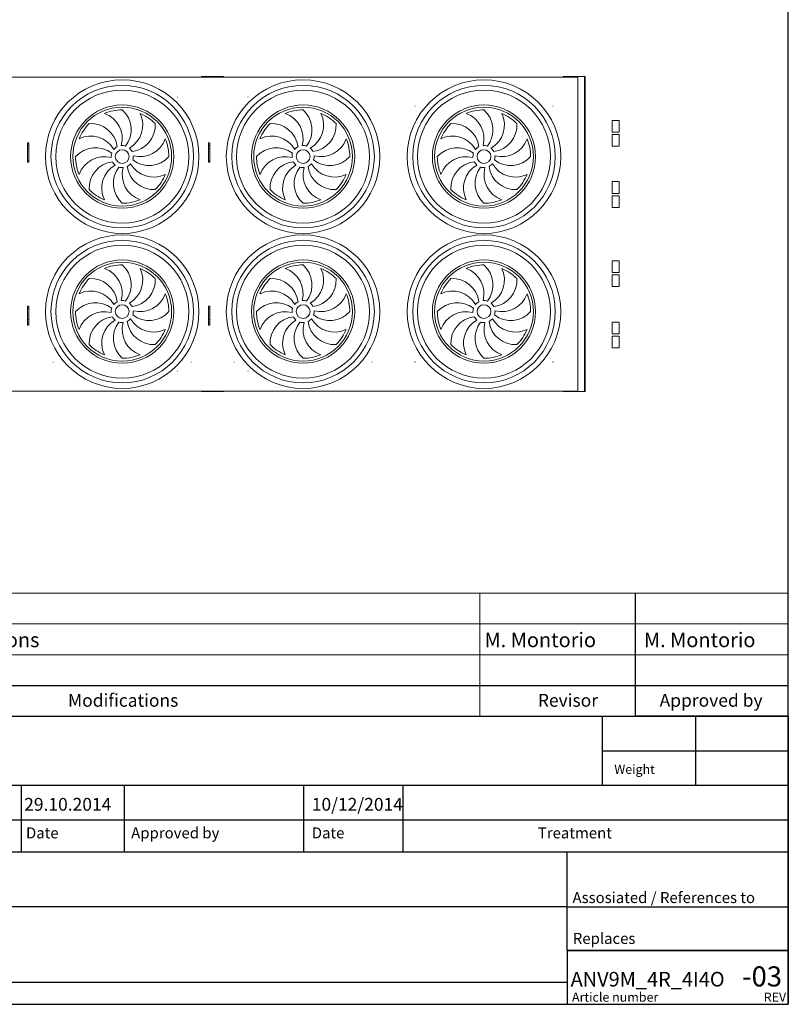
# Model space of a CAD drawing. Units: millimetres. Extents: x 264 to 20679, y 290 to 14545.
# Drawn here: x 15112 to 20679, y 290 to 7418 of the extents above; entities that cross this region are included whole.
import ezdxf

# ---------------------------------------------------------------- set-up
doc = ezdxf.new("R2010")
doc.units = ezdxf.units.MM
doc.header["$LTSCALE"] = 50
doc.linetypes.add('SLD-Solid', pattern=[0])
doc.layers.add('GEOMETRY', color=7, linetype='SLD-Solid')
doc.layers.add('TITLE', color=7, linetype='SLD-Solid')
doc.styles.add('SLDTEXTSTYLE1', font='TXT', dxfattribs={"width": 0.75})

msp = doc.modelspace()

# ---------------------------------------------------------------- linework, layer by layer
at = {"color": 7, "linetype": 'SLD-Solid', "lineweight": 15}
for p, q in [((7314.1, 7001.6), (19154.1, 7001.6)), ((16429.1, 7005.5), (16429.1, 7001.6)), ((16429.1, 7005.5), (16435.1, 7005.5)), ((16435.1, 7005.5), (16583.1, 7005.5)), ((16583.1, 7005.5), (16589.1, 7005.5)), ((16589.1, 7005.5), (16589.1, 7001.6)), ((19049.1, 7005.5), (19049.1, 7001.6)), ((19049.1, 7005.5), (19055.1, 7005.5)), ((19055.1, 7005.5), (19203.1, 7005.5)), ((19154.1, 7001.6), (19154.1, 4729.2)), ((19203.1, 7005.5), (19203.1, 4725.5)), ((19203.1, 7005.5), (19209.1, 7005.5)), ((19209.1, 7005.5), (19209.1, 4725.5)), ((19454.2, 6688.5), (19404.2, 6688.5)), ((19404.2, 6603.5), (19404.2, 6688.5)), ((19454.2, 6603.5), (19454.2, 6688.5)), ((19404.2, 6603.5), (19454.2, 6603.5)), ((19454.2, 6586.7), (19404.2, 6586.7)), ((19404.2, 6501.7), (19404.2, 6586.7)), ((19454.2, 6501.7), (19454.2, 6586.7)), ((15179.1, 6525.8), (15169.1, 6525.8)), ((15169.1, 6525.8), (15169.1, 6507.4)), ((15179.1, 6507.4), (15169.1, 6507.4)), ((15169.1, 6507.4), (15169.1, 6482.9)), ((15179.1, 6525.8), (15179.1, 6507.4)), ((15179.1, 6507.4), (15179.1, 6482.9)), ((16489.1, 6525.8), (16479.1, 6525.8)), ((16479.1, 6525.8), (16479.1, 6507.4)), ((16489.1, 6507.4), (16479.1, 6507.4)), ((16479.1, 6507.4), (16479.1, 6482.9)), ((16489.1, 6525.8), (16489.1, 6507.4)), ((16489.1, 6507.4), (16489.1, 6482.9)), ((19404.2, 6501.7), (19454.2, 6501.7)), ((15179.1, 6482.9), (15169.1, 6482.9)), ((15169.1, 6482.9), (15169.1, 6400.8)), ((15179.1, 6482.9), (15179.1, 6400.8)), ((16489.1, 6482.9), (16479.1, 6482.9)), ((16479.1, 6482.9), (16479.1, 6400.8)), ((16489.1, 6482.9), (16489.1, 6400.8)), ((15179.1, 6400.8), (15169.1, 6400.8)), ((15169.1, 6400.8), (15169.1, 6386.6)), ((15179.1, 6386.6), (15169.1, 6386.6)), ((15179.1, 6400.8), (15179.1, 6386.6)), ((16489.1, 6400.8), (16479.1, 6400.8)), ((16479.1, 6400.8), (16479.1, 6386.6)), ((16489.1, 6386.6), (16479.1, 6386.6)), ((16489.1, 6400.8), (16489.1, 6386.6)), ((19454.2, 6245.2), (19404.2, 6245.2)), ((19404.2, 6160.2), (19404.2, 6245.2)), ((19454.2, 6160.2), (19454.2, 6245.2)), ((19404.2, 6160.2), (19454.2, 6160.2)), ((19454.2, 6143.4), (19404.2, 6143.4)), ((19404.2, 6058.4), (19404.2, 6143.4)), ((19454.2, 6058.4), (19454.2, 6143.4)), ((19404.2, 6058.4), (19454.2, 6058.4)), ((19454.2, 5672.5), (19404.2, 5672.5)), ((19404.2, 5587.5), (19404.2, 5672.5)), ((19454.2, 5587.5), (19454.2, 5672.5)), ((19404.2, 5587.5), (19454.2, 5587.5)), ((19454.2, 5570.7), (19404.2, 5570.7)), ((19404.2, 5565.9), (19404.2, 5570.7)), ((19404.2, 5485.7), (19404.2, 5565.9)), ((19454.2, 5565.9), (19454.2, 5570.7)), ((19454.2, 5485.7), (19454.2, 5565.9)), ((19404.2, 5485.7), (19454.2, 5485.7)), ((15179.1, 5344.3), (15169.1, 5344.3)), ((15169.1, 5344.3), (15169.1, 5330.2)), ((15179.1, 5330.2), (15169.1, 5330.2)), ((15169.1, 5330.2), (15169.1, 5248.1)), ((15179.1, 5344.3), (15179.1, 5330.2)), ((15179.1, 5330.2), (15179.1, 5248.1)), ((16489.1, 5344.3), (16479.1, 5344.3)), ((16479.1, 5344.3), (16479.1, 5330.2)), ((16489.1, 5330.2), (16479.1, 5330.2)), ((16479.1, 5330.2), (16479.1, 5248.1)), ((16489.1, 5344.3), (16489.1, 5330.2)), ((16489.1, 5330.2), (16489.1, 5248.1)), ((15179.1, 5248.1), (15169.1, 5248.1)), ((15169.1, 5248.1), (15169.1, 5223.6)), ((15179.1, 5223.6), (15169.1, 5223.6)), ((15169.1, 5223.6), (15169.1, 5205.2)), ((15179.1, 5205.2), (15169.1, 5205.2)), ((15179.1, 5248.1), (15179.1, 5223.6)), ((15179.1, 5223.6), (15179.1, 5205.2)), ((16489.1, 5248.1), (16479.1, 5248.1)), ((16479.1, 5248.1), (16479.1, 5223.6)), ((16489.1, 5223.6), (16479.1, 5223.6)), ((16479.1, 5223.6), (16479.1, 5205.2)), ((16489.1, 5205.2), (16479.1, 5205.2)), ((16489.1, 5248.1), (16489.1, 5223.6)), ((16489.1, 5223.6), (16489.1, 5205.2)), ((19454.2, 5229.2), (19404.2, 5229.2)), ((19404.2, 5144.2), (19404.2, 5229.2)), ((19454.2, 5144.2), (19454.2, 5229.2)), ((19404.2, 5144.2), (19454.2, 5144.2)), ((19454.2, 5127.5), (19404.2, 5127.5)), ((19404.2, 5122.7), (19404.2, 5127.5)), ((19404.2, 5042.5), (19404.2, 5122.7)), ((19454.2, 5122.7), (19454.2, 5127.5)), ((19454.2, 5042.5), (19454.2, 5122.7)), ((19404.2, 5042.5), (19454.2, 5042.5)), ((7314.1, 4729.2), (19154.1, 4729.2)), ((16429.1, 4729.2), (16429.1, 4725.5)), ((16429.1, 4725.5), (16435.1, 4725.5)), ((16435.1, 4725.5), (16583.1, 4725.5)), ((16583.1, 4725.5), (16589.1, 4725.5)), ((16589.1, 4729.2), (16589.1, 4725.5)), ((19049.1, 4729.2), (19049.1, 4725.5)), ((19049.1, 4725.5), (19055.1, 4725.5)), ((19055.1, 4725.5), (19203.1, 4725.5)), ((19203.1, 4725.5), (19209.1, 4725.5))]:
    msp.add_line(p, q, dxfattribs=at)
at = {"color": 8, "linetype": 'SLD-Solid', "lineweight": 15}
for p, q in [((16435.1, 7005.5), (16435.1, 7001.6)), ((16583.1, 7005.5), (16583.1, 7001.6)), ((19055.1, 7005.5), (19055.1, 7001.6)), ((16435.1, 4729.2), (16435.1, 4725.5)), ((16583.1, 4729.2), (16583.1, 4725.5)), ((19055.1, 4729.2), (19055.1, 4725.5))]:
    msp.add_line(p, q, dxfattribs=at)
at = {"color": 7, "linetype": 'SLD-Solid', "lineweight": 0}
for p, q in [((11429.3, 3266.2), (20679.3, 3266.2)), ((18446.3, 2376.1), (18446.3, 3266.2)), ((11429.3, 3043.7), (20679.3, 3043.7)), ((11429.3, 2821.2), (20679.3, 2821.2))]:
    msp.add_line(p, q, dxfattribs=at)
at = {"color": 7, "linetype": 'SLD-Solid', "lineweight": 15}
for centre, radius in [((15855.1, 6426.5), 556), ((15855.1, 6426.5), 516), ((17165.1, 6426.5), 556), ((17165.1, 6426.5), 516), ((18475.1, 6426.5), 556), ((18475.1, 6426.5), 516), ((15855.1, 6426.5), 481.8), ((15456.1, 6857.1), 0.5), ((16254.2, 6857.1), 0.5), ((17165.1, 6426.5), 481.8), ((16766.1, 6857.1), 0.5), ((17564.2, 6857.1), 0.5), ((18475.1, 6426.5), 481.8), ((18076.1, 6857.1), 0.5), ((18874.2, 6857.1), 0.5), ((15355.3, 6791.6), 0.5), ((15855.1, 6426.5), 373.7), ((15855.1, 6426.5), 357.9), ((16354.9, 6791.6), 0.5), ((16665.3, 6791.6), 0.5), ((17165.1, 6426.5), 373.7), ((17165.1, 6426.5), 357.9), ((17664.9, 6791.6), 0.5), ((17975.3, 6791.6), 0.5), ((18475.1, 6426.5), 373.7), ((18475.1, 6426.5), 357.9), ((18974.9, 6791.6), 0.5), ((15855.1, 6426.5), 50), ((17165.1, 6426.5), 50), ((18475.1, 6426.5), 50), ((15855.1, 5304.5), 556), ((17165.1, 5304.5), 556), ((18475.1, 5304.5), 556), ((15855.1, 5304.5), 516), ((15855.1, 5304.5), 481.8), ((17165.1, 5304.5), 516), ((17165.1, 5304.5), 481.8), ((18475.1, 5304.5), 516), ((18475.1, 5304.5), 481.8), ((15855.1, 5304.5), 373.7), ((15855.1, 5304.5), 357.9), ((17165.1, 5304.5), 373.7), ((17165.1, 5304.5), 357.9), ((18475.1, 5304.5), 373.7), ((18475.1, 5304.5), 357.9), ((15855.1, 5304.5), 50), ((17165.1, 5304.5), 50), ((18475.1, 5304.5), 50), ((15355.3, 4939.3), 0.5), ((16354.9, 4939.3), 0.5), ((16665.3, 4939.3), 0.5), ((17664.9, 4939.3), 0.5), ((17975.3, 4939.3), 0.5), ((18974.9, 4939.3), 0.5), ((15456.1, 4873.8), 0.5), ((16254.2, 4873.8), 0.5), ((16766.1, 4873.8), 0.5), ((17564.2, 4873.8), 0.5), ((18076.1, 4873.8), 0.5), ((18874.2, 4873.8), 0.5)]:
    msp.add_circle(centre, radius, dxfattribs=at)
for centre, radius, start, end in [((15855.1, 6426.5), 337.9, 90, 112.5), ((15662.1, 6556.4), 193, 344.90691, 70.72858), ((15726.6, 6620.4), 193, 322.40691, 48.22858), ((15810.6, 6654.8), 193, 299.90691, 25.72858), ((15855.1, 6426.5), 337.9, 45, 67.5), ((17165.1, 6426.5), 337.9, 90, 112.5), ((16972.1, 6556.4), 193, 344.90691, 70.72858), ((17036.6, 6620.4), 193, 322.40691, 48.22858), ((17120.6, 6654.8), 193, 299.90691, 25.72858), ((17165.1, 6426.5), 337.9, 45, 67.5), ((18475.1, 6426.5), 337.9, 90, 112.5), ((18282.1, 6556.4), 193, 344.90691, 70.72858), ((18346.6, 6620.4), 193, 322.40691, 48.22858), ((18430.6, 6654.8), 193, 299.90691, 25.72858), ((18475.1, 6426.5), 337.9, 45, 67.5), ((15855.1, 6426.5), 337.9, 135, 157.5), ((15627.1, 6472.7), 193, 7.40691, 93.22858), ((15901.4, 6654.5), 193, 277.40691, 3.22858), ((17165.1, 6426.5), 337.9, 135, 157.5), ((16937.1, 6472.7), 193, 7.40691, 93.22858), ((17211.4, 6654.5), 193, 277.40691, 3.22858), ((18475.1, 6426.5), 337.9, 135, 157.5), ((18247.1, 6472.7), 193, 7.40691, 93.22858), ((18521.4, 6654.5), 193, 277.40691, 3.22858), ((15626.8, 6381.9), 193, 29.90691, 115.72858), ((16936.8, 6381.9), 193, 29.90691, 115.72858), ((18246.8, 6381.9), 193, 29.90691, 115.72858), ((15661.2, 6297.9), 193, 52.40691, 138.22858), ((15855.1, 6426.5), 80, 117.27383, 139.77383), ((15855.1, 6426.5), 80, 72.27383, 94.77383), ((15855.1, 6426.5), 80, 27.27383, 49.77383), ((15985.1, 6619.5), 193, 254.90691, 340.72858), ((15855.1, 6426.5), 337.9, 0, 22.5), ((16971.2, 6297.9), 193, 52.40691, 138.22858), ((17165.1, 6426.5), 80, 117.27383, 139.77383), ((17165.1, 6426.5), 80, 72.27383, 94.77383), ((17165.1, 6426.5), 80, 27.27383, 49.77383), ((17295.1, 6619.5), 193, 254.90691, 340.72858), ((17165.1, 6426.5), 337.9, 0, 22.5), ((18281.2, 6297.9), 193, 52.40691, 138.22858), ((18475.1, 6426.5), 80, 117.27383, 139.77383), ((18475.1, 6426.5), 80, 72.27383, 94.77383), ((18475.1, 6426.5), 80, 27.27383, 49.77383), ((18605.1, 6619.5), 193, 254.90691, 340.72858), ((18475.1, 6426.5), 337.9, 0, 22.5), ((15855.1, 6426.5), 337.9, 180, 202.5), ((15725.2, 6233.5), 193, 74.90691, 160.72858), ((15855.1, 6426.5), 80, 162.27383, 184.77383), ((15855.1, 6426.5), 80, 342.27383, 4.77383), ((16049.1, 6555), 193, 232.40691, 318.22858), ((17165.1, 6426.5), 337.9, 180, 202.5), ((17035.2, 6233.5), 193, 74.90691, 160.72858), ((17165.1, 6426.5), 80, 162.27383, 184.77383), ((17165.1, 6426.5), 80, 342.27383, 4.77383), ((17359.1, 6555), 193, 232.40691, 318.22858), ((18475.1, 6426.5), 337.9, 180, 202.5), ((18345.2, 6233.5), 193, 74.90691, 160.72858), ((18475.1, 6426.5), 80, 162.27383, 184.77383), ((18475.1, 6426.5), 80, 342.27383, 4.77383), ((18669.1, 6555), 193, 232.40691, 318.22858), ((15808.9, 6198.4), 193, 97.40691, 183.22858), ((15899.7, 6198.1), 193, 119.90691, 205.72858), ((15855.1, 6426.5), 80, 207.27383, 229.77383), ((15983.7, 6232.5), 193, 142.40691, 228.22858), ((15855.1, 6426.5), 80, 252.27383, 274.77383), ((16048.1, 6296.5), 193, 164.90691, 250.72858), ((15855.1, 6426.5), 80, 297.27383, 319.77383), ((16083.2, 6380.2), 193, 187.40691, 273.22858), ((16083.5, 6471), 193, 209.90691, 295.72858), ((17118.9, 6198.4), 193, 97.40691, 183.22858), ((17209.7, 6198.1), 193, 119.90691, 205.72858), ((17165.1, 6426.5), 80, 207.27383, 229.77383), ((17293.7, 6232.5), 193, 142.40691, 228.22858), ((17165.1, 6426.5), 80, 252.27383, 274.77383), ((17358.1, 6296.5), 193, 164.90691, 250.72858), ((17165.1, 6426.5), 80, 297.27383, 319.77383), ((17393.2, 6380.2), 193, 187.40691, 273.22858), ((17393.5, 6471), 193, 209.90691, 295.72858), ((18428.9, 6198.4), 193, 97.40691, 183.22858), ((18519.7, 6198.1), 193, 119.90691, 205.72858), ((18475.1, 6426.5), 80, 207.27383, 229.77383), ((18603.7, 6232.5), 193, 142.40691, 228.22858), ((18475.1, 6426.5), 80, 252.27383, 274.77383), ((18668.1, 6296.5), 193, 164.90691, 250.72858), ((18475.1, 6426.5), 80, 297.27383, 319.77383), ((18703.2, 6380.2), 193, 187.40691, 273.22858), ((18703.5, 6471), 193, 209.90691, 295.72858), ((15855.1, 6426.5), 337.9, 315, 337.5), ((17165.1, 6426.5), 337.9, 315, 337.5), ((18475.1, 6426.5), 337.9, 315, 337.5), ((15855.1, 6426.5), 337.9, 225, 247.5), ((17165.1, 6426.5), 337.9, 225, 247.5), ((18475.1, 6426.5), 337.9, 225, 247.5), ((15855.1, 6426.5), 337.9, 270, 292.5), ((17165.1, 6426.5), 337.9, 270, 292.5), ((18475.1, 6426.5), 337.9, 270, 292.5), ((15855.1, 5304.5), 337.9, 90, 112.5), ((15726.6, 5498.4), 193, 322.40691, 48.22858), ((17165.1, 5304.5), 337.9, 90, 112.5), ((17036.6, 5498.4), 193, 322.40691, 48.22858), ((18475.1, 5304.5), 337.9, 90, 112.5), ((18346.6, 5498.4), 193, 322.40691, 48.22858), ((15662.1, 5434.4), 193, 344.90691, 70.72858), ((15810.6, 5532.8), 193, 299.90691, 25.72858), ((15855.1, 5304.5), 337.9, 45, 67.5), ((16972.1, 5434.4), 193, 344.90691, 70.72858), ((17120.6, 5532.8), 193, 299.90691, 25.72858), ((17165.1, 5304.5), 337.9, 45, 67.5), ((18282.1, 5434.4), 193, 344.90691, 70.72858), ((18430.6, 5532.8), 193, 299.90691, 25.72858), ((18475.1, 5304.5), 337.9, 45, 67.5), ((15855.1, 5304.5), 337.9, 135, 157.5), ((15627.1, 5350.7), 193, 7.40691, 93.22858), ((15901.4, 5532.5), 193, 277.40691, 3.22858), ((17165.1, 5304.5), 337.9, 135, 157.5), ((16937.1, 5350.7), 193, 7.40691, 93.22858), ((17211.4, 5532.5), 193, 277.40691, 3.22858), ((18475.1, 5304.5), 337.9, 135, 157.5), ((18247.1, 5350.7), 193, 7.40691, 93.22858), ((18521.4, 5532.5), 193, 277.40691, 3.22858), ((15626.8, 5259.9), 193, 29.90691, 115.72858), ((15985.1, 5497.5), 193, 254.90691, 340.72858), ((15855.1, 5304.5), 337.9, 0, 22.5), ((16936.8, 5259.9), 193, 29.90691, 115.72858), ((17295.1, 5497.5), 193, 254.90691, 340.72858), ((17165.1, 5304.5), 337.9, 0, 22.5), ((18246.8, 5259.9), 193, 29.90691, 115.72858), ((18605.1, 5497.5), 193, 254.90691, 340.72858), ((18475.1, 5304.5), 337.9, 0, 22.5), ((15661.2, 5175.9), 193, 52.40691, 138.22858), ((15855.1, 5304.5), 80, 117.27383, 139.77383), ((15855.1, 5304.5), 80, 72.27383, 94.77383), ((15855.1, 5304.5), 80, 27.27383, 49.77383), ((16971.2, 5175.9), 193, 52.40691, 138.22858), ((17165.1, 5304.5), 80, 117.27383, 139.77383), ((17165.1, 5304.5), 80, 72.27383, 94.77383), ((17165.1, 5304.5), 80, 27.27383, 49.77383), ((18281.2, 5175.9), 193, 52.40691, 138.22858), ((18475.1, 5304.5), 80, 117.27383, 139.77383), ((18475.1, 5304.5), 80, 72.27383, 94.77383), ((18475.1, 5304.5), 80, 27.27383, 49.77383), ((15855.1, 5304.5), 337.9, 180, 202.5), ((15725.2, 5111.5), 193, 74.90691, 160.72858), ((15855.1, 5304.5), 80, 162.27383, 184.77383), ((15855.1, 5304.5), 80, 342.27383, 4.77383), ((16049.1, 5433), 193, 232.40691, 318.22858), ((17165.1, 5304.5), 337.9, 180, 202.5), ((17035.2, 5111.5), 193, 74.90691, 160.72858), ((17165.1, 5304.5), 80, 162.27383, 184.77383), ((17165.1, 5304.5), 80, 342.27383, 4.77383), ((17359.1, 5433), 193, 232.40691, 318.22858), ((18475.1, 5304.5), 337.9, 180, 202.5), ((18345.2, 5111.5), 193, 74.90691, 160.72858), ((18475.1, 5304.5), 80, 162.27383, 184.77383), ((18475.1, 5304.5), 80, 342.27383, 4.77383), ((18669.1, 5433), 193, 232.40691, 318.22858), ((15808.9, 5076.4), 193, 97.40691, 183.22858), ((15899.7, 5076.1), 193, 119.90691, 205.72858), ((15855.1, 5304.5), 80, 207.27383, 229.77383), ((15983.7, 5110.5), 193, 142.40691, 228.22858), ((15855.1, 5304.5), 80, 252.27383, 274.77383), ((16048.1, 5174.5), 193, 164.90691, 250.72858), ((15855.1, 5304.5), 80, 297.27383, 319.77383), ((16083.2, 5258.2), 193, 187.40691, 273.22858), ((16083.5, 5349), 193, 209.90691, 295.72858), ((17118.9, 5076.4), 193, 97.40691, 183.22858), ((17209.7, 5076.1), 193, 119.90691, 205.72858), ((17165.1, 5304.5), 80, 207.27383, 229.77383), ((17293.7, 5110.5), 193, 142.40691, 228.22858), ((17165.1, 5304.5), 80, 252.27383, 274.77383), ((17358.1, 5174.5), 193, 164.90691, 250.72858), ((17165.1, 5304.5), 80, 297.27383, 319.77383), ((17393.2, 5258.2), 193, 187.40691, 273.22858), ((17393.5, 5349), 193, 209.90691, 295.72858), ((18428.9, 5076.4), 193, 97.40691, 183.22858), ((18519.7, 5076.1), 193, 119.90691, 205.72858), ((18475.1, 5304.5), 80, 207.27383, 229.77383), ((18603.7, 5110.5), 193, 142.40691, 228.22858), ((18475.1, 5304.5), 80, 252.27383, 274.77383), ((18668.1, 5174.5), 193, 164.90691, 250.72858), ((18475.1, 5304.5), 80, 297.27383, 319.77383), ((18703.2, 5258.2), 193, 187.40691, 273.22858), ((18703.5, 5349), 193, 209.90691, 295.72858), ((15855.1, 5304.5), 337.9, 315, 337.5), ((17165.1, 5304.5), 337.9, 315, 337.5), ((18475.1, 5304.5), 337.9, 315, 337.5), ((15855.1, 5304.5), 337.9, 225, 247.5), ((17165.1, 5304.5), 337.9, 225, 247.5), ((18475.1, 5304.5), 337.9, 225, 247.5), ((15855.1, 5304.5), 337.9, 270, 292.5), ((17165.1, 5304.5), 337.9, 270, 292.5), ((18475.1, 5304.5), 337.9, 270, 292.5)]:
    msp.add_arc(centre, radius, start, end, dxfattribs=at)
at = {"layer": 'GEOMETRY', "color": 7}
for p, q in [((19572, 2376.1), (19572, 3266.2)), ((11429.3, 2598.7), (20679.3, 2598.7)), ((20679.3, 2376.1), (20679.3, 2598.7)), ((11429.3, 2376.1), (20679.3, 2376.1)), ((19330.5, 2376.1), (19330.5, 1876.1)), ((20679.3, 2376.1), (19572, 2376.1)), ((20007.4, 2376.1), (20007.4, 1876.1)), ((19077.9, 1310.6), (19077.9, 1394.7)), ((19077.9, 679.7), (19077.9, 1310.6)), ((20679.3, 679.7), (20679.3, 1264.9)), ((19077.9, 995.1), (13454.2, 995.1)), ((19077.9, 995.1), (20679.3, 995.1)), ((19077.9, 679.7), (19077.8, 290.5)), ((19077.9, 679.7), (20679.3, 679.7)), ((20679.3, 679.7), (19077.9, 679.7))]:
    msp.add_line(p, q, dxfattribs=at)
at = {"layer": 'TITLE', "color": 7, "linetype": 'SLD-Solid'}
for p, q in [((20679.3, 290.5), (20679.3, 14544.6)), ((11429.3, 2376.1), (20679.3, 2376.1)), ((20679.3, 2376.1), (20679.3, 290.5)), ((19330.5, 2126.1), (20679.3, 2126.1)), ((13454.2, 1876.1), (20679.3, 1876.1)), ((13454.2, 1626.1), (20679.3, 1626.1)), ((263.7, 290.5), (20679.3, 290.5)), ((11429.3, 290.5), (20679.3, 290.5))]:
    msp.add_line(p, q, dxfattribs=at)
at = {"layer": 'TITLE', "color": 7}
for p, q in [((20679.3, 2376.1), (20679.3, 2598.7)), ((11429.3, 2376.1), (20679.3, 2376.1)), ((15123.7, 1876.1), (15123.7, 1394.7)), ((15869, 1876.1), (15869, 1394.7)), ((17168.4, 1876.1), (17168.4, 1394.7)), ((17889.1, 1394.7), (17889.1, 1876.1)), ((13454.2, 1394.7), (20679.3, 1394.7)), ((19077.8, 447.4), (11429.3, 447.4))]:
    msp.add_line(p, q, dxfattribs=at)

# ---------------------------------------------------------------- texts
at = {"layer": 'GEOMETRY', "color": 7, "attachment_point": 1, "style": 'SLDTEXTSTYLE1'}
for s, insert, char_height in [('Changed position of connections', (13041.6, 2981.4), 105.833), ('M. Montorio', (18479, 2981.4), 105.833), ('M. Montorio', (19633.6, 2981.4), 105.833), ('Modifications', (15462.5, 2537), 92.604), ('Revisor', (18865.5, 2537), 92.6), ('Approved by', (19747.2, 2537), 92.604)]:
    msp.add_mtext(s, dxfattribs=dict(at, insert=insert, char_height=char_height))
at = {"layer": 'TITLE', "color": 7, "attachment_point": 1, "style": 'SLDTEXTSTYLE1'}
for s, insert, char_height in [('Weight', (19418.9, 2024.8), 66.15), ('29.10.2014', (15145.1, 1784.3), 92.6), ('10/12/2014', (17228, 1784.3), 92.6), ('Date', (15158, 1570.8), 79.37), ('Approved by', (15920, 1570.8), 79.375), ('Date', (17228, 1570.8), 79.37), ('Treatment', (18865.5, 1570.8), 79.37), ('Assosiated / References to', (19116.5, 1102.7), 79.375), ('Replaces', (19118.4, 807), 79.37), ('ANV9M_4R_4I4O', (19102.7, 525.1), 105.833), ('-03', (20344.4, 565.3), 145.52), ('Article number', (19112.6, 375.4), 66.146), ('REV', (20501.3, 375.4), 66.15)]:
    msp.add_mtext(s, dxfattribs=dict(at, insert=insert, char_height=char_height))

doc.saveas('drawing.dxf')
